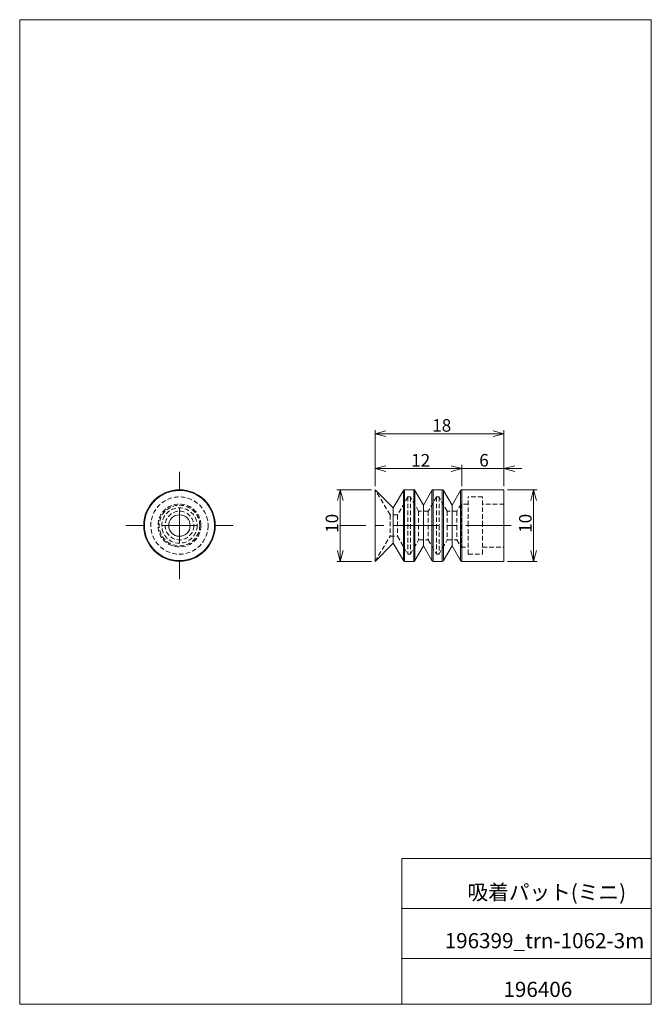
# Model space of a CAD drawing. Units: millimetres. Extents: x 20 to 197, y 10 to 285.
import ezdxf

# ---------------------------------------------------------------- set-up
doc = ezdxf.new("R2010")
doc.units = ezdxf.units.MM
doc.linetypes.add('CENTERX2', pattern=[20.32, 12.7, -2.54, 2.54, -2.54])
doc.linetypes.add('HIDDEN', pattern=[1.905, 1.27, -0.635])
doc.styles.add('SLDTEXTSTYLE0', font='TXT', dxfattribs={"width": 0.7, "bigfont": 'bigfont'})
doc.dimstyles.new('SLDDIMSTYLE0', dxfattribs={"dimtxt": 3.5, "dimasz": 3, "dimexe": 0, "dimexo": 0.0625, "dimgap": 0.875, "dimtad": 3, "dimdec": 1, "dimlfac": 0.5, "dimzin": 12, "dimdsep": 46, "dimtxsty": 'SLDTEXTSTYLE0', "dimblk1": 'OPEN30', "dimblk2": 'OPEN30', "dimsah": 1, "dimcen": 0.09, "dimadec": 0, "dimazin": 0, "dimtfac": 1, "dimtdec": 3, "dimtofl": 0, "dimtmove": 0, "dimatfit": 3, "dimldrblk": 'OPEN30', "dimfxl": 1, "dimtolj": 1, "dimtzin": 12, "dimarcsym": 0})

# ---------------------------------------------------------------- blocks, each defined once
blk = doc.blocks.new('_Open30')
at = {"color": 0, "linetype": 'ByBlock', "lineweight": -2}
for p, q in [((-1, 0.267949), (0, 0)), ((0, 0), (-1, -0.267949)), ((0, 0), (-1, 0))]:
    blk.add_line(p, q, dxfattribs=at)
blk = doc.blocks.new('*D1')
at = {"color": 7, "linetype": 'Continuous', "lineweight": 0}
for p, q in [((143.82, 159.63), (138.82, 159.63)), ((143.82, 154.72), (143.82, 160.63)), ((155.59, 159.63), (143.82, 159.63)), ((155.59, 154.72), (155.59, 160.63)), ((155.59, 159.63), (160.59, 159.63))]:
    blk.add_line(p, q, dxfattribs=at)
at = {"color": 7, "linetype": 'Continuous', "lineweight": 0, "xscale": 3, "yscale": 3}
blk.add_blockref('_Open30', (143.82, 159.63, 0.2), dxfattribs=at)
at = {"color": 7, "linetype": 'Continuous', "lineweight": 0, "xscale": 3, "yscale": 3, "rotation": 180}
blk.add_blockref('_Open30', (155.59, 159.63, 0.2), dxfattribs=at)
at = {"color": 7, "linetype": 'Continuous', "lineweight": 0, "insert": (148.69, 163.7), "char_height": 3.5, "attachment_point": 1, "style": 'SLDTEXTSTYLE0'}
blk.add_mtext('6', dxfattribs=at)
blk = doc.blocks.new('*D3')
at = {"color": 7, "linetype": 'Continuous', "lineweight": 0}
for p, q in [((119.59, 154.72), (119.59, 160.63)), ((119.59, 159.63), (143.82, 159.63)), ((143.82, 154.72), (143.82, 160.63))]:
    blk.add_line(p, q, dxfattribs=at)
at = {"color": 7, "linetype": 'Continuous', "lineweight": 0, "xscale": 3, "yscale": 3}
for p, rotation in [((119.59, 159.63, 0.2), 180), ((143.82, 159.63, 0.2), 360)]:
    blk.add_blockref('_Open30', p, dxfattribs=dict(at, rotation=rotation))
at = {"color": 7, "linetype": 'Continuous', "lineweight": 0, "insert": (129.67, 163.7), "char_height": 3.5, "attachment_point": 1, "style": 'SLDTEXTSTYLE0'}
blk.add_mtext('12', dxfattribs=at)
blk = doc.blocks.new('*D4')
at = {"color": 7, "linetype": 'Continuous', "lineweight": 0}
for p, q in [((156.59, 153.72), (164.88, 153.72)), ((163.88, 133.72), (163.88, 153.72)), ((156.59, 133.72), (164.88, 133.72))]:
    blk.add_line(p, q, dxfattribs=at)
at = {"color": 7, "linetype": 'Continuous', "lineweight": 0, "xscale": 3, "yscale": 3}
for p, rotation in [((163.88, 153.72, 0.2), 90), ((163.88, 133.72, 0.2), 270)]:
    blk.add_blockref('_Open30', p, dxfattribs=dict(at, rotation=rotation))
at = {"color": 7, "linetype": 'Continuous', "lineweight": 0, "insert": (159.81, 141.68), "char_height": 3.5, "attachment_point": 1, "rotation": 90, "style": 'SLDTEXTSTYLE0'}
blk.add_mtext('10', dxfattribs=at)
blk = doc.blocks.new('*D5')
at = {"color": 7, "linetype": 'Continuous', "lineweight": 0}
for p, q in [((118.59, 153.72), (108.84, 153.72)), ((109.84, 153.72), (109.84, 133.72)), ((118.59, 133.72), (108.84, 133.72))]:
    blk.add_line(p, q, dxfattribs=at)
at = {"color": 7, "linetype": 'Continuous', "lineweight": 0, "xscale": 3, "yscale": 3}
for p, rotation in [((109.84, 153.72, 0.2), 90), ((109.84, 133.72, 0.2), 270)]:
    blk.add_blockref('_Open30', p, dxfattribs=dict(at, rotation=rotation))
at = {"color": 7, "linetype": 'Continuous', "lineweight": 0, "insert": (105.77, 141.68), "char_height": 3.5, "attachment_point": 1, "rotation": 90, "style": 'SLDTEXTSTYLE0'}
blk.add_mtext('10', dxfattribs=at)
blk = doc.blocks.new('*D6')
at = {"color": 7, "linetype": 'Continuous', "lineweight": 0}
for p, q in [((119.59, 154.72), (119.59, 170.36)), ((119.59, 169.36), (155.59, 169.36)), ((155.59, 154.72), (155.59, 170.36))]:
    blk.add_line(p, q, dxfattribs=at)
at = {"color": 7, "linetype": 'Continuous', "lineweight": 0, "xscale": 3, "yscale": 3}
for p, rotation in [((119.59, 169.36, 0.2), 180), ((155.59, 169.36, 0.2), 360)]:
    blk.add_blockref('_Open30', p, dxfattribs=dict(at, rotation=rotation))
at = {"color": 7, "linetype": 'Continuous', "lineweight": 0, "insert": (135.55, 173.43), "char_height": 3.5, "attachment_point": 1, "style": 'SLDTEXTSTYLE0'}
blk.add_mtext('18', dxfattribs=at)
blk = doc.blocks.new('SW_CENTERMARKSYMBOL_0')
at = {"color": 7, "linetype": 'Continuous', "lineweight": 0}
for p, q in [((0, 10), (0, 15)), ((0, 0), (0, 5)), ((-10, 0), (-15, 0)), ((0, 0), (-5, 0)), ((0, 0), (0, -5)), ((0, 0), (5, 0)), ((10, 0), (15, 0)), ((0, -10), (0, -15))]:
    blk.add_line(p, q, dxfattribs=at)

msp = doc.modelspace()

# ---------------------------------------------------------------- linework, layer by layer
at = {"color": 7, "linetype": 'Continuous', "lineweight": 0}
for p, q in [((20.26, 285), (196.76, 285)), ((20.26, 285), (20.26, 10)), ((196.76, 285), (196.76, 10)), ((124.66, 148.64), (119.59, 153.72)), ((119.59, 153.72), (119.59, 133.72)), ((127.47, 153.52), (124.66, 148.64)), ((127.47, 133.92), (127.47, 153.52)), ((130.36, 153.72), (127.82, 153.72)), ((127.82, 133.72), (127.82, 153.72)), ((130.36, 133.72), (130.36, 153.72)), ((133.09, 149.39), (130.71, 153.52)), ((130.71, 133.92), (130.71, 153.52)), ((135.47, 153.52), (133.09, 149.39)), ((135.47, 133.92), (135.47, 153.52)), ((138.36, 153.72), (135.82, 153.72)), ((135.82, 133.72), (135.82, 153.72)), ((138.36, 133.72), (138.36, 153.72)), ((141.09, 149.39), (138.71, 153.52)), ((138.71, 133.92), (138.71, 153.52)), ((143.47, 153.52), (141.09, 149.39)), ((143.47, 133.92), (143.47, 153.52)), ((155.59, 153.72), (143.82, 153.72)), ((143.82, 133.72), (143.82, 153.72)), ((155.59, 133.72), (155.59, 153.72)), ((124.66, 143.72), (124.66, 148.64)), ((133.09, 138.05), (133.09, 149.39)), ((141.09, 143.72), (141.09, 149.39)), ((124.66, 138.79), (124.66, 143.72)), ((141.09, 138.05), (141.09, 143.72)), ((119.59, 133.72), (124.66, 138.79)), ((124.66, 138.79), (127.47, 133.92)), ((130.71, 133.92), (133.09, 138.05)), ((133.09, 138.05), (135.47, 133.92)), ((138.71, 133.92), (141.09, 138.05)), ((141.09, 138.05), (143.47, 133.92)), ((127.82, 133.72), (130.36, 133.72)), ((135.82, 133.72), (138.36, 133.72)), ((143.82, 133.72), (155.59, 133.72)), ((127.01, 50.75), (196.76, 50.75)), ((127.01, 50.75), (127.01, 10)), ((127.01, 36.75), (196.76, 36.75)), ((127.01, 22.75), (196.76, 22.75)), ((20.26, 10), (196.76, 10))]:
    msp.add_line(p, q, dxfattribs=at)
at = {"color": 7, "linetype": 'HIDDEN', "lineweight": 0}
for p, q in [((123.77, 146.72), (119.59, 153.72)), ((128.74, 151.72), (125.86, 146.72)), ((127.47, 153.52), (127.47, 133.92)), ((127.82, 153.72), (127.82, 133.72)), ((128.74, 151.72), (128.74, 135.72)), ((129.44, 151.72), (128.74, 151.72)), ((129.44, 151.72), (129.44, 135.72)), ((131.74, 147.72), (129.44, 151.72)), ((130.36, 153.72), (130.36, 133.72)), ((130.71, 153.52), (130.71, 133.92)), ((136.74, 151.72), (134.44, 147.72)), ((135.47, 153.52), (135.47, 143.72)), ((135.82, 153.72), (135.82, 133.72)), ((136.74, 151.72), (136.74, 135.72)), ((137.44, 151.72), (136.74, 151.72)), ((137.44, 151.72), (137.44, 143.72)), ((139.74, 147.72), (137.44, 151.72)), ((138.36, 153.72), (138.36, 133.72)), ((138.71, 153.52), (138.71, 133.92)), ((143.47, 153.52), (143.47, 133.92)), ((143.82, 153.72), (143.82, 133.72)), ((145.59, 143.72), (145.59, 151.72)), ((149.59, 151.72), (145.59, 151.72)), ((149.59, 143.72), (149.59, 151.72)), ((143.59, 149.72), (142.44, 147.72)), ((143.59, 149.72), (143.59, 137.72)), ((145.59, 149.72), (143.59, 149.72)), ((155.59, 149.72), (149.59, 149.72)), ((123.77, 146.72), (123.77, 140.72)), ((125.86, 146.72), (123.77, 146.72)), ((125.86, 146.72), (125.86, 140.72)), ((131.74, 147.72), (131.74, 139.72)), ((134.44, 147.72), (131.74, 147.72)), ((134.44, 147.72), (134.44, 139.72)), ((139.74, 147.72), (139.74, 143.72)), ((142.44, 147.72), (139.74, 147.72)), ((142.44, 147.72), (142.44, 143.72)), ((135.47, 143.72), (135.47, 133.92)), ((137.44, 143.72), (137.44, 135.72)), ((139.74, 143.72), (139.74, 139.72)), ((142.44, 143.72), (142.44, 139.72)), ((145.59, 135.72), (145.59, 143.72)), ((149.59, 135.72), (149.59, 143.72)), ((119.59, 133.72), (123.77, 140.72)), ((123.77, 140.72), (125.86, 140.72)), ((125.86, 140.72), (128.74, 135.72)), ((129.44, 135.72), (131.74, 139.72)), ((131.74, 139.72), (134.44, 139.72)), ((134.44, 139.72), (136.74, 135.72)), ((137.44, 135.72), (139.74, 139.72)), ((139.74, 139.72), (142.44, 139.72)), ((142.44, 139.72), (143.59, 137.72)), ((143.59, 137.72), (145.59, 137.72)), ((149.59, 137.72), (155.59, 137.72)), ((128.74, 135.72), (129.44, 135.72)), ((136.74, 135.72), (137.44, 135.72)), ((145.59, 135.72), (149.59, 135.72))]:
    msp.add_line(p, q, dxfattribs=at)
at = {"color": 7, "linetype": 'CENTERX2', "lineweight": 0}
msp.add_line((157.59, 143.72), (109.75, 143.72), dxfattribs=at)
at = {"color": 7, "linetype": 'Continuous', "lineweight": 0}
for radius in [10, 3]:
    msp.add_circle((64.91, 143.72), radius, dxfattribs=at)
at = {"color": 7, "linetype": 'HIDDEN', "lineweight": 0}
for radius in [9.8, 9.8, 9.8, 9.8, 8, 6, 5.67, 4.93, 4]:
    msp.add_circle((64.91, 143.72), radius, dxfattribs=at)
for start, end in [(90, 270), (270, 90)]:
    msp.add_arc((64.91, 143.72), 9.8, start, end, dxfattribs=at)
at = {"color": 7, "linetype": 'Continuous', "lineweight": 0}
for centre, start, end in [((127.82, 153.32), 90, 150), ((135.82, 153.32), 90, 150), ((138.36, 153.32), 30, 90), ((143.82, 153.32), 90, 150), ((127.82, 134.12), 210, 270), ((135.82, 134.12), 210, 270), ((138.36, 134.12), 270, 330), ((143.82, 134.12), 210, 270)]:
    msp.add_arc(centre, 0.4, start, end, dxfattribs=at)
at = {"color": 7, "linetype": 'HIDDEN', "lineweight": 0}
for points in [[(64.91, 153.72), (64.91, 153.72), (64.91, 153.7), (64.91, 153.63), (64.91, 153.57), (64.91, 153.52)], [(64.91, 133.72), (64.91, 133.72), (64.91, 133.73), (64.91, 133.81), (64.91, 133.86), (64.91, 133.92)]]:
    msp.add_open_spline(points, degree=3, knots=[0, 0, 0, 0, 0.5, 0.5, 1, 1, 1, 1], dxfattribs=at)
at = {"color": 7, "linetype": 'Continuous', "lineweight": 0}
for points in [[(130.36, 153.72), (130.43, 153.72), (130.5, 153.7), (130.62, 153.63), (130.67, 153.57), (130.71, 153.52)], [(130.36, 133.72), (130.43, 133.72), (130.5, 133.73), (130.62, 133.81), (130.67, 133.86), (130.71, 133.92)]]:
    msp.add_open_spline(points, degree=3, knots=[0, 0, 0, 0, 0.5, 0.5, 1, 1, 1, 1], dxfattribs=at)

# ---------------------------------------------------------------- block references
msp.add_blockref('SW_CENTERMARKSYMBOL_0', (64.91, 143.72), dxfattribs=at)

# ---------------------------------------------------------------- texts
at = {"color": 7, "linetype": 'Continuous', "lineweight": 0, "attachment_point": 1, "style": 'SLDTEXTSTYLE0'}
for s, insert, char_height in [('吸着パット(ミニ)', (145.39, 43.41), 4.233), ('196399_trn-1062-3m', (139.02, 29.89), 4.2333), ('196406', (155.43, 16.29), 4.233)]:
    msp.add_mtext(s, dxfattribs=dict(at, insert=insert, char_height=char_height))

# ---------------------------------------------------------------- dimensions: what is measured, and where the dimension line sits
at = {"color": 7, "linetype": 'Continuous', "lineweight": 0}
dim = msp.add_linear_dim(base=(155.59, 169.36), p1=(119.59, 153.72), p2=(155.59, 153.72), dimstyle='SLDDIMSTYLE0', override={"dimtxt": 3.5, "dimasz": 3, "dimexe": 1, "dimexo": 1, "dimgap": 1.524, "dimtad": 3, "dimtih": 0, "dimtoh": 0, "dimlfac": 0.5, "dimzin": 12, "dimtzin": 12}, dxfattribs=at)
dim.commit()
dim.dimension.update_dxf_attribs({"geometry": '*D6', "text_midpoint": (137.59, 169.36), "dimtype": 160})
for p1, text, picture, middle in [((119.59, 153.72), '12', '*D3', (131.71, 159.63)), ((155.59, 153.72), '6', '*D1', (149.71, 159.63))]:
    dim = msp.add_linear_dim(base=(143.82, 159.63), p1=p1, p2=(143.82, 153.72), text=text, dimstyle='SLDDIMSTYLE0', override={"dimtxt": 3.5, "dimasz": 3, "dimexe": 1, "dimexo": 1, "dimgap": 1.524, "dimtad": 3, "dimtih": 0, "dimtoh": 0, "dimlfac": 0.5, "dimzin": 12, "dimtzin": 12}, dxfattribs=at)
    dim.commit()
    dim.dimension.update_dxf_attribs({"geometry": picture, "text_midpoint": middle, "dimtype": 160})
for base, p1, p2, picture, middle in [((109.84, 133.72), (119.59, 153.72), (119.59, 133.72), '*D5', (109.84, 143.72)), ((163.88, 153.72), (155.59, 133.72), (155.59, 153.72), '*D4', (163.88, 143.72))]:
    dim = msp.add_linear_dim(base=base, p1=p1, p2=p2, angle=90, dimstyle='SLDDIMSTYLE0', override={"dimtxt": 3.5, "dimasz": 3, "dimexe": 1, "dimexo": 1, "dimgap": 1.524, "dimtad": 3, "dimtih": 0, "dimtoh": 0, "dimlfac": 0.5, "dimzin": 12, "dimtzin": 12}, dxfattribs=at)
    dim.commit()
    dim.dimension.update_dxf_attribs({"geometry": picture, "text_midpoint": middle, "dimtype": 160})

doc.saveas('drawing.dxf')
